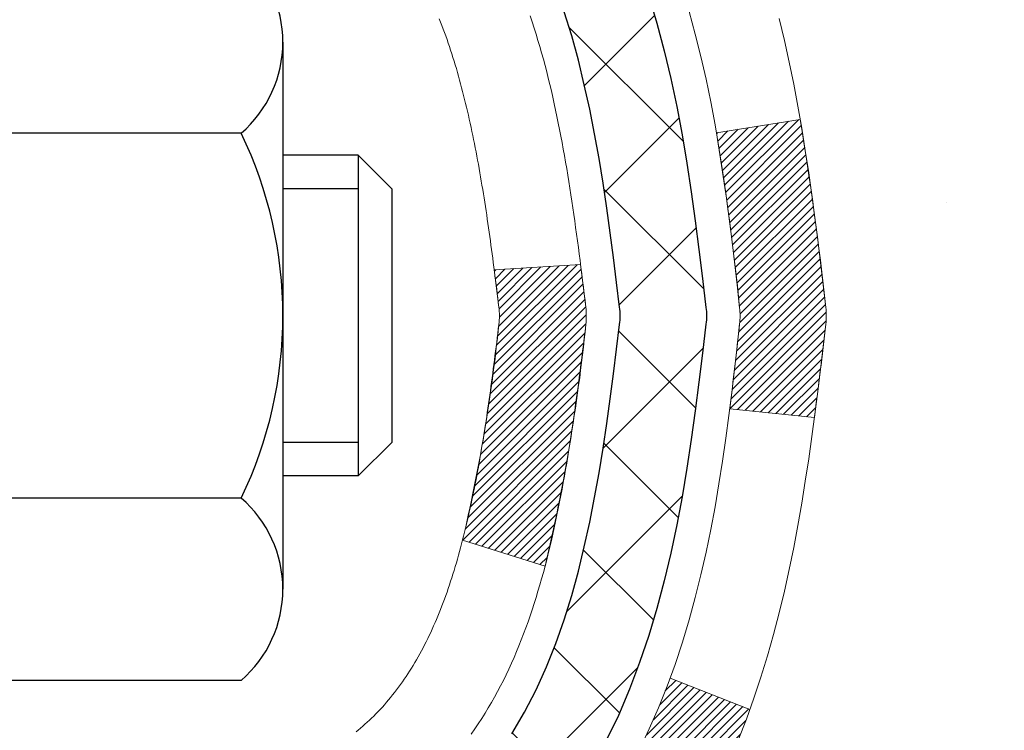
# Model space of a CAD drawing. Units: inches. Extents: x 1.4 to 50.7, y 0.8 to 40.9.
# Drawn here: x 25 to 25.8, y 26.7 to 27.2 of the extents above; entities that cross this region are included whole.
import ezdxf

# ---------------------------------------------------------------- set-up
doc = ezdxf.new("R2010")
doc.units = ezdxf.units.IN
doc.header["$MEASUREMENT"] = 0
for name, color, linetype, lineweight in [('CONCRETE - H', 130, 'Continuous', 9), ('DECK COAT - H', 20, 'Continuous', 20), ('DECK COAT - L', 22, 'Continuous', 18), ('DIMS', 50, 'Continuous', 25), ('MIG FOOT - H', 251, 'Continuous', 20), ('MIG RETAINER - H', 251, 'Continuous', 20), ('PVC SIDESHEET - H', 170, 'Continuous', 20), ('PVC SIDESHEET - L', 150, 'Continuous', 25), ('SCREW - L', 1, 'Continuous', 25)]:
    doc.layers.add(name, color=color, linetype=linetype, lineweight=lineweight)
doc.styles.add('ROMANS', font='romans', dxfattribs={"width": 0.9})
doc.styles.get("Standard").update_dxf_attribs({"font": 'arial.ttf'})
doc.dimstyles.get("Standard").update_dxf_attribs({"dimtxt": 0.18, "dimasz": 0.18, "dimexe": 0.18, "dimexo": 0.0625, "dimgap": 0.09, "dimtad": 0, "dimtih": 1, "dimtoh": 1, "dimdec": 4, "dimzin": 0, "dimdsep": 46, "dimtxsty": 'Standard', "dimcen": 0.09, "dimadec": 0, "dimazin": 0, "dimtfac": 1, "dimtdec": 4, "dimtofl": 0, "dimtmove": 0, "dimatfit": 3, "dimfxl": 1, "dimtolj": 1, "dimtzin": 0, "dimarcsym": 0})

# ---------------------------------------------------------------- blocks, each defined once
blk = doc.blocks.new('*D10')
at = {"layer": 'DEFPOINTS', "color": 0, "transparency": 16777216}
for p in [(23.32060606442597, 28.75762813477177), (24.80875169700511, 26.00744292759472), (30.56968083470905, 26.00744292759472)]:
    blk.add_point(p, dxfattribs=at)
at = {"layer": 'DIMS', "color": 0, "lineweight": -2, "transparency": 16777216}
for p, q in [((23.52060606442597, 28.75762813477177), (30.76968083470905, 28.75762813477177)), ((30.56968083470905, 28.55762813477177), (30.56968083470905, 28.31742052313936)), ((30.56968083470905, 26.20744292759472), (30.56968083470905, 26.9707538564727)), ((25.00875169700511, 26.00744292759472), (30.76968083470905, 26.00744292759472))]:
    blk.add_line(p, q, dxfattribs=at)
at = {"layer": 'DIMS', "color": 0, "transparency": 16777216}
for points in [[(30.53634750137572, 28.55762813477177), (30.60301416804239, 28.55762813477177), (30.56968083470905, 28.75762813477177)], [(30.53634750137572, 26.20744292759472), (30.60301416804239, 26.20744292759472), (30.56968083470905, 26.00744292759472)]]:
    blk.add_solid(points, dxfattribs=at)
at = {"layer": 'DIMS', "color": 0, "transparency": 16777216, "insert": (30.56968083470905, 27.64408718980604), "char_height": 0.28, "attachment_point": 5, "style": 'ROMANS'}
blk.add_mtext('\\A1; 2 3/4 IN\\P [69.9mm]', dxfattribs=at)

msp = doc.modelspace()

# ---------------------------------------------------------------- hatches: boundary and pattern name
at = {"layer": 'CONCRETE - H'}
h = msp.add_hatch(dxfattribs=at)
h.set_pattern_fill('AR-CONC', color=256, scale=0.19)
h.set_pattern_definition([(49.99999999999999, (286.3412522254436, 631.1869575722665), (1.362794346941432, -0.1192290564669307), [0.1425, -1.5675]), (355, (286.3412522254436, 631.1869575722665), (-0.2636275338647, 1.429165054030022), [0.114, -1.254]), (100.45144446, (286.4548184193436, 631.1770218186664), (1.099166808781513, 1.309935982840396), [0.1211063647999999, -1.332170012799998]), (46.18420000000002, (286.3412522254436, 631.5669575722663), (2.027758528275987, -0.3144866335068454), [0.2137499999999997, -2.351249999999996]), (96.63563549, (286.5102320409435, 631.5407502889664), (1.775857696781034, 1.850825341471646), [0.1816596498, -1.998256144]), (351.1841639899999, (286.3412522254436, 631.5669575722663), (1.775857695604069, 1.850825340512981), [0.171, -1.8810000019]), (21, (286.5312522254436, 631.4719575722663), (1.134123399025077, -0.7649758922641438), [0.1425, -1.5675]), (326.0000000000001, (286.5312522254436, 631.4719575722663), (0.4622991306510053, 1.377785085589021), [0.114, -1.254]), (71.45144474, (286.6257625080436, 631.4082095816664), (1.596422515786945, 0.6128091903320723), [0.121106361, -1.3321700128]), (37.50000000000001, (286.3412522254436, 631.1869575722665), (0.02310372510285227, 0.6324983222794919), [0, -1.2388, 0, -1.273, 0, -1.25875]), (7.499999999999999, (286.3412522254436, 631.1869575722665), (0.4998321211400824, 0.7493822525764845), [0, -0.7258, 0, -1.2103, 0, -0.47975]), (327.5, (285.9175522254436, 631.1869575722665), (1.014262628727577, -0.04285425629532154), [0, -0.475, 0, -1.482, 0, -1.9665]), (317.5, (285.7275522254436, 631.1869575722665), (1.108053721750534, 0.1901994664314037), [0, -0.6175, 0, -0.9842, 0, -1.3965])])
edge = h.paths.add_edge_path()
edge.add_spline(control_points=[(31.03089111231077, 28.98736093239216), (31.89253997106556, 27.98990517703066), (28.16091655551219, 28.87212082113631), (27.22835845163365, 25.53555735372083), (24.69914431178165, 21.0679799318417), (33.20583963190194, 19.8165612278509), (31.6819681012152, 19.60139183751311)], knot_values=[0, 0, 0, 0, 3.059486642510906, 3.917992097416675, 10.14494049044306, 13.7172144933409, 13.7172144933409, 13.7172144933409, 13.7172144933409], degree=3, periodic=0)
edge.add_line((31.68196810121611, 19.60139183751101), (31.18896644918658, 19.60139183751112))
edge.add_line((31.18896644918658, 19.60139183751112), (31.1889664491793, 19.72737584602424))
edge.add_line((31.1889664491793, 19.72737584602424), (31.1889664491793, 19.79824184602426))
edge.add_line((31.1889664491793, 19.79824184602426), (30.51928274917947, 19.79824184602437))
edge.add_arc((30.51928274917913, 19.83761184602502), 0.03937000000064472, 240.0000000005846, 270.00000000049636, ccw=False)
edge.add_line((30.49959774917915, 19.80351642587726), (30.36383684156135, 19.8818980224359))
edge.add_arc((30.30871884156159, 19.78643084602589), 0.1102359999985231, 59.99999999969739, 89.99999999991137)
edge.add_line((30.30871884156176, 19.8966668460244), (29.40076090053253, 19.89666684602428))
edge.add_arc((29.4007609005327, 19.93603684602459), 0.03937000000030366, 239.99999999988438, 269.9999999997518, ccw=False)
edge.add_line((29.38107590053249, 19.90194142587739), (28.70098871437381, 20.29458942869501))
edge.add_arc((28.64098877364648, 20.19066634602057), 0.1199999999993378, 60.00003267855159, 90)
edge.add_line((28.64098877364648, 20.31066634601989), (28.42954739108649, 20.31066634601978))
edge.add_arc((28.42954739108637, 20.35003634601929), 0.03936999999950785, 224.9999999992981, 270.0000000001654, ccw=False)
edge.add_line((28.40170859711105, 20.32219755204465), (28.28524207297875, 20.43866407617718))
edge.add_arc((28.03554009867196, 20.18896210187057), 0.3531319186158772, 44.99999999998044, 76.09799910888762)
edge.add_arc((27.74625550558841, 19.0201923284282), 1.557170273116295, 76.09799910893315, 103.9020008910476)
edge.add_arc((27.45697091250526, 20.18896210187045), 0.3531319186160888, 103.9020008910856, 135.0000000000522)
edge.add_line((27.20726893819818, 20.43866407617707), (27.09080241406537, 20.32219755204454))
edge.add_arc((27.06296362009056, 20.35003634601872), 0.03936999999884258, 269.9999999996691, 315.00000000064347, ccw=False)
edge.add_line((27.06296362009033, 20.31066634601989), (25.35205851760622, 20.31066634601978))
edge.add_arc((25.35205851760634, 20.35003634601974), 0.0393699999999626, 179.9999999998346, 269.9999999998346, ccw=False)
edge.add_line((25.31268851760632, 20.35003634601986), (25.31268851760564, 26.34100757822767))
edge.add_arc((25.352058517606, 26.3410075782275), 0.03937000000036051, 107.3023772369553, 179.9999999997518, ccw=False)
edge.add_line((25.34034930923571, 26.3785960251144), (25.35762225032903, 26.38512202190923))
edge.add_line((25.35762225032903, 26.38512202190923), (25.37479884650355, 26.39183640197762))
edge.add_line((25.37479884650355, 26.39183640197762), (25.39178275284002, 26.39892754859311))
edge.add_line((25.39178275284002, 26.39892754859311), (25.40847762441962, 26.40658384502927))
edge.add_line((25.40847762441962, 26.40658384502927), (25.4247871163231, 26.4149936745594))
edge.add_line((25.4247871163231, 26.4149936745594), (25.44062603064793, 26.42430924628029))
edge.add_line((25.44062603064793, 26.42430924628029), (25.45596655995786, 26.43449652635996))
edge.add_line((25.45596655995786, 26.43449652635996), (25.47079931412389, 26.44546171332018))
edge.add_line((25.47079931412389, 26.44546171332018), (25.48511491154494, 26.45711097800523))
edge.add_line((25.48511491154494, 26.45711097800523), (25.49890396713971, 26.4693505424862))
edge.add_line((25.49890396713971, 26.4693505424862), (25.51215524632352, 26.48211384408346))
edge.add_line((25.51215524632352, 26.48211384408346), (25.52485262787621, 26.495406226969))
edge.add_line((25.52485262787621, 26.495406226969), (25.53698275546975, 26.50923430305311))
edge.add_line((25.53698275546975, 26.50923430305311), (25.54854554605953, 26.52356567223824))
edge.add_line((25.54854554605953, 26.52356567223824), (25.5595440071408, 26.53835885090353))
edge.add_line((25.5595440071408, 26.53835885090353), (25.56998114621018, 26.55357235542811))
edge.add_line((25.56998114621018, 26.55357235542811), (25.57985997076338, 26.56916470219181))
edge.add_line((25.57985997076338, 26.56916470219181), (25.5891834882961, 26.58509440757307))
edge.add_line((25.5891834882961, 26.58509440757307), (25.5979547699373, 26.60132002982692))
edge.add_line((25.5979547699373, 26.60132002982692), (25.60618201449296, 26.61780350158647))
edge.add_line((25.60618201449296, 26.61780350158647), (25.61388223020157, 26.63451255272417))
edge.add_line((25.61388223020157, 26.63451255272417), (25.62107329358577, 26.65141548450543))
edge.add_line((25.62107329358577, 26.65141548450543), (25.62777355780707, 26.6684820836977))
edge.add_line((25.62777355780707, 26.6684820836977), (25.63400593356772, 26.68569634123519))
edge.add_line((25.63400593356772, 26.68569634123519), (25.63979586367367, 26.70305013967123))
edge.add_line((25.63979586367367, 26.70305013967123), (25.64516881807384, 26.72053544615601))
edge.add_line((25.64516881807384, 26.72053544615601), (25.65015026671625, 26.73814422783953))
edge.add_line((25.65015026671625, 26.73814422783953), (25.65476567955028, 26.755868451872))
edge.add_line((25.65476567955028, 26.755868451872), (25.65904052652394, 26.77370008540338))
edge.add_line((25.65904052652394, 26.77370008540338), (25.66300027758706, 26.7916310955839))
edge.add_line((25.66300027758706, 26.7916310955839), (25.6666704026872, 26.80965344956353))
edge.add_line((25.6666704026872, 26.80965344956353), (25.6700763717742, 26.82775911449249))
edge.add_line((25.6700763717742, 26.82775911449249), (25.67324365479652, 26.84594005752097))
edge.add_line((25.67324365479652, 26.84594005752097), (25.67619772170218, 26.86418824579874))
edge.add_line((25.67619772170218, 26.86418824579874), (25.67896404244101, 26.88249564647599))
edge.add_line((25.67896404244101, 26.88249564647599), (25.68156808696102, 26.90085422670295))
edge.add_line((25.68156808696102, 26.90085422670295), (25.6836523842623, 26.91639981487884))
edge.add_line((25.6836523842623, 26.91639981487884), (25.68367012433117, 26.91639796094801))
edge.add_line((25.68367012433117, 26.91639796094801), (25.68639122714029, 26.93769279440613))
edge.add_line((25.68639122714029, 26.93769279440613), (25.68866126269739, 26.95615671618275))
edge.add_line((25.68866126269739, 26.95615671618275), (25.69087090183046, 26.97463968610969))
edge.add_line((25.69087090183046, 26.97463968610969), (25.6930387689896, 26.9930754564861))
edge.add_arc((25.63439130359632, 27.00000133749955), 0.05905499999888374, 353.2649378251079, 366.678192367552)
edge.add_line((25.69304561448888, 27.00686900366696), (25.69087090183046, 27.02536298889304))
edge.add_line((25.69087090183046, 27.02536298889304), (25.68866126269739, 27.04384595881952))
edge.add_line((25.68866126269739, 27.04384595881952), (25.68639122714029, 27.06230988059593))
edge.add_line((25.68639122714029, 27.06230988059593), (25.68403532521114, 27.08074672137246))
edge.add_line((25.68403532521114, 27.08074672137246), (25.68156808696102, 27.0991484482991))
edge.add_line((25.68156808696102, 27.0991484482991), (25.67896404244101, 27.11750702852606))
edge.add_line((25.67896404244101, 27.11750702852606), (25.67619772170218, 27.13581442920354))
edge.add_line((25.67619772170218, 27.13581442920354), (25.67324365479652, 27.15406261748131))
edge.add_line((25.67324365479652, 27.15406261748131), (25.6700763717742, 27.17224356050956))
edge.add_line((25.6700763717742, 27.17224356050956), (25.6666704026872, 27.19034922543852))
edge.add_line((25.6666704026872, 27.19034922543852), (25.66300027758706, 27.20837157941838))
edge.add_line((25.66300027758706, 27.20837157941838), (25.65904052652394, 27.22630258959867))
edge.add_line((25.65904052652394, 27.22630258959867), (25.65476567955028, 27.24413422313005))
edge.add_line((25.65476567955028, 27.24413422313005), (25.65015026671625, 27.26185844716252))
edge.add_line((25.65015026671625, 27.26185844716252), (25.64516881807384, 27.27946722884604))
edge.add_line((25.64516881807384, 27.27946722884604), (25.63979586367367, 27.29695253533105))
edge.add_line((25.63979586367367, 27.29695253533105), (25.63400593356772, 27.31430633376709))
edge.add_line((25.63400593356772, 27.31430633376709), (25.62777355780707, 27.33152059130435))
edge.add_line((25.62777355780707, 27.33152059130435), (25.62107329358577, 27.34858719049685))
edge.add_line((25.62107329358577, 27.34858719049685), (25.61388223020157, 27.36549012227811))
edge.add_line((25.61388223020157, 27.36549012227811), (25.60618201449296, 27.38219917341581))
edge.add_line((25.60618201449296, 27.38219917341581), (25.5979547699373, 27.39868264517514))
edge.add_line((25.5979547699373, 27.39868264517514), (25.5891834882961, 27.4149082674292))
edge.add_line((25.5891834882961, 27.4149082674292), (25.57985997076338, 27.43083797281047))
edge.add_line((25.57985997076338, 27.43083797281047), (25.56998114621018, 27.44643031957394))
edge.add_line((25.56998114621018, 27.44643031957394), (25.5595440071408, 27.46164382409875))
edge.add_line((25.5595440071408, 27.46164382409875), (25.54854554605907, 27.47643700276404))
edge.add_line((25.54854554605907, 27.47643700276404), (25.53698275546975, 27.49076837194894))
edge.add_line((25.53698275546975, 27.49076837194894), (25.52485262787621, 27.50459644803305))
edge.add_line((25.52485262787621, 27.50459644803305), (25.51215524632306, 27.51788883091881))
edge.add_line((25.51215524632306, 27.51788883091881), (25.49890396713971, 27.53065213251607))
edge.add_line((25.49890396713971, 27.53065213251607), (25.48511491154494, 27.54289169699683))
edge.add_line((25.48511491154494, 27.54289169699683), (25.47079931412389, 27.5545409616821))
edge.add_line((25.47079931412389, 27.5545409616821), (25.45596655995786, 27.56550614864232))
edge.add_line((25.45596655995786, 27.56550614864232), (25.44062603064793, 27.57569342872198))
edge.add_line((25.44062603064793, 27.57569342872198), (25.42497388208284, 27.58489915517207))
edge.add_line((25.42497388208284, 27.58489915517207), (25.42498009485706, 27.58490949295452))
edge.add_line((25.42498009485706, 27.58490949295452), (25.4247871163231, 27.58500900044287))
edge.add_line((25.4247871163231, 27.58500900044287), (25.42497388208284, 27.58489915517207))
edge.add_line((25.42497388208284, 27.58489915517207), (25.40847762441916, 27.59341882997256))
edge.add_line((25.40847762441916, 27.59341882997256), (25.39178275283956, 27.60107512640871))
edge.add_line((25.39178275283956, 27.60107512640871), (25.3747988465031, 27.6081662730242))
edge.add_line((25.3747988465031, 27.6081662730242), (25.35762225032903, 27.61488065309259))
edge.add_line((25.35762225032903, 27.61488065309259), (25.34034930923553, 27.62140664988754))
edge.add_arc((25.352058517606, 27.65899509677467), 0.03937000000062633, 180.0000000007445, 252.6976227629062, ccw=False)
edge.add_line((25.31268851760541, 27.65899509677416), (25.31268851760586, 27.77288453451461))
edge.add_line((25.31268851760586, 27.77288453451461), (25.31268851760586, 27.84823014563317))
edge.add_line((25.31268851760586, 27.84823014563317), (25.24182251760584, 27.84823014563317))
edge.add_line((25.24182251760584, 27.84823014563317), (25.21452762121226, 27.84823014563306))
edge.add_arc((25.25363351760581, 27.85278270175359), 0.03936999999966586, 122.9031521395739, 186.6402612615857, ccw=False)
edge.add_line((25.23224692097, 27.88583735928187), (25.54746486142591, 28.08978559075495))
edge.add_arc((25.36977501760464, 28.28847794418271), 0.2665564328765841, 311.8061494064942, 360.0000000001467)
edge.add_line((25.63633145048124, 28.28847794418339), (25.63633145048124, 28.33769154653287))
edge.add_line((25.63633145048124, 28.33769154653287), (25.65520940735831, 28.33769154653287))
edge.add_line((25.65520940735831, 28.33769154653287), (25.72607515539011, 28.33769154653287))
edge.add_line((25.72607515539011, 28.33769154653287), (25.72607515539011, 28.28399767394244))
edge.add_line((25.72607515539011, 28.28399767394244), (25.92489405302803, 28.28399767394244))
edge.add_arc((25.92489405302803, 28.36273783142274), 0.07874015748029706, 270, 360)
edge.add_line((26.00363421050832, 28.36273783142274), (26.00363421050832, 28.98729524732385))
edge.add_line((26.00363421050832, 28.98729524732385), (27.07075285129639, 28.98729524732362))
edge.add_line((27.07075285129639, 28.98729524732362), (31.03089111231077, 28.98736093239216))
at = {"layer": 'DECK COAT - H'}
h = msp.add_hatch(dxfattribs=at)
h.set_pattern_fill('ANSI31', color=256, scale=0.03937, style=0)
h.set_pattern_definition([(45, (-159.2154272379742, -70.20675161798312), (-0.003479849246914297, 0.003479849246914297), [])])
edge = h.paths.add_edge_path()
edge.add_line((25.49163062068345, 27.04203575630236), (25.49594029308736, 27.00709219434321))
edge.add_arc((25.43731273994325, 26.99999973094014), 0.05905499999809771, 353.1021672443296, 366.8978327558927, ccw=False)
edge.add_arc((24.00321959692673, 27.14252178436623), 1.500199846818024, 346.579859602878, 354.2763929923744, ccw=False)
edge.add_line((25.46245551923693, 26.7943406484149), (25.39478764218092, 26.81570530969343))
edge.add_arc((24.02704226024724, 27.13655831592728), 1.404875112389268, 346.7979661355616, 354.1293311561413)
edge.add_arc((25.36592705085985, 26.99999973093878), 0.05905500000150653, 353.0589419097265, 366.9410581970547)
edge.add_line((25.42454923658278, 27.00713642248598), (25.42073609394873, 27.03776554693882))
edge.add_line((25.42073609394828, 27.03776554693882), (25.49163160587085, 27.04203581564348))
edge = h.paths.add_edge_path()
edge.add_line((25.68365007566007, 26.91639820831784), (25.61413267573852, 26.92366314322367))
edge.add_arc((21.29730795511858, 27.4615704307701), 4.350209181010778, 352.8971462706029, 353.8232404798497)
edge.add_arc((25.5635660545351, 26.99999973093127), 0.05905499999901267, 353.6858784896266, 366.3141215274354)
edge.add_arc((23.31849074732253, 26.77457862879742), 2.315415893508157, 365.7484803829724, 369.3401081593016)
edge.add_line((25.60320966454827, 27.15035812422189), (25.67196327884648, 27.16139741549051))
edge.add_arc((22.90646151887512, 26.70544199868191), 2.802837013905978, 366.17369745405193, 369.36227794870456, ccw=False)
edge.add_arc((25.63438899499459, 26.99999973094014), 0.05905499999875025, 353.3218076347646, 366.6781923652354, ccw=False)
edge.add_arc((20.20324949848253, 27.6256222981911), 5.526108933343981, 352.62627912150367, 353.4278146006737, ccw=False)
h = msp.add_hatch(dxfattribs=at)
h.set_pattern_fill('ANSI31', color=256, scale=0.03937, style=0)
h.set_pattern_definition([(45, (-159.2154272379792, 40.93474935944192), (-0.003479849246914297, 0.003479849246914297), [])])
h.paths.add_polyline_path([(25.24182020902407, 22.59939990339085), (25.31268620902409, 22.59939990339085), (25.31268620902409, 22.36317990339085), (25.24182020902407, 22.36317990339085)])
h.paths.add_polyline_path([(25.24182020902452, 23.07183990339086), (25.31268620902455, 23.07183990339086), (25.31268620902409, 22.83561990339086), (25.24182020902407, 22.83561990339086)])
h.paths.add_polyline_path([(25.24182020902452, 23.54427990339087), (25.31268620902455, 23.54427990339087), (25.31268620902455, 23.30805990339086), (25.24182020902452, 23.30805990339086)])
h.paths.add_polyline_path([(25.24182020902498, 24.01671990339087), (25.312686209025, 24.01671990339087), (25.31268620902455, 23.78049990339087), (25.24182020902452, 23.78049990339087)])
h.paths.add_polyline_path([(25.24182020902498, 24.48915990339088), (25.312686209025, 24.48915990339088), (25.312686209025, 24.25293990339087), (25.24182020902498, 24.25293990339087)])
h.paths.add_polyline_path([(25.24182020902543, 24.96159990339088), (25.31268620902546, 24.96159990339088), (25.312686209025, 24.72537990339088), (25.24182020902543, 24.72537990339088)])
h.paths.add_polyline_path([(25.24182020902543, 25.43403990339089), (25.31268620902546, 25.43403990339089), (25.31268620902546, 25.19781990339089), (25.24182020902543, 25.19781990339089)])
h.paths.add_polyline_path([(25.24182020902589, 25.9064799033909), (25.31268620902591, 25.9064799033909), (25.31268620902591, 25.67025990339089), (25.24182020902589, 25.67025990339089)])
h.paths.add_polyline_path([(25.24182020900361, 26.34100762776739, -0.2338025474487271), (25.28515971636961, 26.42862517720373), (25.3281654032923, 26.37229856348136, 0.2338092780812937), (25.31268620900363, 26.34100597166667), (25.31268620900454, 26.1426999033909), (25.24182020902589, 26.1426999033909)])
h.paths.add_polyline_path([(25.48953121438552, 26.56304571752099), (25.50097817458999, 26.57830885266281), (25.51171579480905, 26.59399103059814), (25.52177027429224, 26.61007202885462), (25.53116852735792, 26.62653630707819), (25.53993647830492, 26.64335826388474), (25.54809948394512, 26.66050653079929), (25.55568289437286, 26.67794967107994), (25.56527282777523, 26.70210686269916), (25.63070407922368, 26.67658115867385), (25.62777124920484, 26.66848047713693), (25.62107098498399, 26.65141387794443), (25.61387992159933, 26.63451094616317), (25.60617970589118, 26.61780189502547), (25.59795246133552, 26.60131842326592), (25.58918117969387, 26.58509280101207), (25.5798576621616, 26.56916309563081), (25.5699788376084, 26.55357074886734), (25.55954169853902, 26.53835724434253), (25.5485432374573, 26.52356406567724), (25.53698044686752, 26.50923269649234), (25.52485031927398, 26.49540462040823), (25.51215293772128, 26.48211223752246), (25.49890165853793, 26.4693489359252), (25.49342831015628, 26.46449063363007), (25.44658456747737, 26.51726262451694), (25.45080301766092, 26.52088642372569), (25.46445250397227, 26.53419314569015), (25.47735896949706, 26.54829352094139)])
h.paths.add_polyline_path([(25.04497020902789, 22.44868603201035), (25.11583620902428, 22.44868603201035), (25.11583620902428, 22.21246603201012), (25.04497020902744, 22.21246603201035)])
h.paths.add_polyline_path([(25.0449702090288, 22.92112603201036), (25.11583620902474, 22.92112603201036), (25.11583620902428, 22.68490603201013), (25.04497020902835, 22.68490603201035)])
h.paths.add_polyline_path([(25.04497020902971, 23.39356603201036), (25.11583620902474, 23.39356603201036), (25.11583620902474, 23.15734603201013), (25.04497020902926, 23.15734603201036)])
h.paths.add_polyline_path([(25.04497020903062, 23.86600603201037), (25.11583620902519, 23.86600603201037), (25.11583620902474, 23.62978603201014), (25.04497020903017, 23.62978603201037)])
h.paths.add_polyline_path([(25.04497020903153, 24.33844603201037), (25.11583620902519, 24.33844603201037), (25.11583620902519, 24.10222603201014), (25.04497020903108, 24.10222603201037)])
h.paths.add_polyline_path([(25.0449702090329, 24.81088603201038), (25.11583620902564, 24.81088603201038), (25.11583620902564, 24.57466603201015), (25.04497020903244, 24.57466603201038)])
h.paths.add_polyline_path([(25.04497020903381, 25.28332603201039), (25.1158362090261, 25.28332603201039), (25.11583620902564, 25.04710603201016), (25.04497020903335, 25.04710603201038)])
h.paths.add_polyline_path([(25.04497020903472, 25.75576603201039), (25.1158362090261, 25.75576603201039), (25.1158362090261, 25.51954603201016), (25.04497020903426, 25.51954603201039)])
h.paths.add_polyline_path([(25.04497020903563, 26.2282060320104), (25.11583620902655, 26.2282060320104), (25.11583620902655, 25.99198603201017), (25.04497020903517, 25.9919860320104)])
h.paths.add_polyline_path([(25.21510515696235, 26.6235766784062), (25.21629058761181, 26.62384335382836), (25.23007042104535, 26.62677421220206), (25.24251511506571, 26.62958592151704), (25.25412376504318, 26.63251991785233), (25.26450488051813, 26.63554327191246), (25.27468779930149, 26.63905202278402), (25.28195154678195, 26.6422093878794), (25.31031923307836, 26.57730802606516), (25.30768800077675, 26.57612043145019), (25.30324603893968, 26.57425426567493), (25.2987164205212, 26.5724797233791), (25.29410152193185, 26.57079061014115), (25.2894040158705, 26.56918090854975), (25.2846265750365, 26.56764460119398), (25.27977187212917, 26.56617567066251), (25.27484257984696, 26.56476809954443), (25.2698413708892, 26.56341587042839), (25.26477091795476, 26.56211296590305), (25.259633893743, 26.56085336855772), (25.25443304690015, 26.55963101035473), (25.2491726314999, 26.55843853616744), (25.2438565615177, 26.55726815218491), (25.23848831778122, 26.55611226354068), (25.23307138111858, 26.55496327536917), (25.22818947652394, 26.55392906152229, 0.2400102199965536), (25.12913036467052, 26.47755398048508), (25.06510135901334, 26.50792298426432, -0.2400102199965792)])
at = {"layer": 'MIG FOOT - H'}
h = msp.add_hatch(dxfattribs=at)
h.set_pattern_fill('ANSI31', color=256, scale=1.9685, style=0)
h.set_pattern_definition([(45, (-926.2023541245146, -438.5753730847339), (-0.1739924623457148, 0.1739924623457148), [])])
h.paths.add_polyline_path([(24.97275169700441, 27.75012883750224), (24.8087516970042, 27.75012883750224), (24.80875169700465, 27.18762883750224), (24.97275169700487, 27.18762883750224)])
edge = h.paths.add_edge_path()
edge.add_line((24.97275169700487, 26.81262883750224), (24.80875169700511, 26.81262883750224))
edge.add_line((24.80875169700511, 26.81262883750224), (24.80875169700511, 20.20572133750243))
edge.add_arc((25.16308169700477, 20.20572133750243), 0.3543299999998908, 179.9999999999908, 270.0000000000184)
edge.add_line((25.16308169700477, 19.85139133750231), (27.52750166600453, 19.85139133750231))
edge.add_line((27.52750166600498, 19.85139133750231), (27.52750166600453, 20.0153913375023))
edge.add_line((27.52750166600453, 20.0153913375023), (25.16308169700477, 20.0153913375023))
edge.add_arc((25.16308169700477, 20.20572133750243), 0.1903300000000172, 180, 270, ccw=False)
edge.add_line((24.97275169700487, 20.20572133750243), (24.97275169700487, 26.81262883750224))
h.paths.add_polyline_path([(28.49625169700465, 20.0153913375023), (27.96500472800489, 20.0153913375023), (27.96500472800489, 19.85139133750231), (28.49625169700511, 19.85139133750231)])
at = {"layer": 'MIG RETAINER - H'}
h = msp.add_hatch(dxfattribs=at)
h.set_pattern_fill('ANSI31', color=256, scale=0.47, style=0)
h.set_pattern_definition([(45, (-926.2023541245146, -409.2742293911776), (-0.04154252339470966, 0.04154252339470967), [])])
h.paths.add_polyline_path([(24.57075169700619, 26.07812883750244), (24.57075169700437, 26.7792457446365), (24.6450480312871, 26.8438305626974), (24.80875169700511, 26.8438305626974), (24.80875169700556, 26.07812883750244)])
edge = h.paths.add_edge_path()
edge.add_arc((25.3507516970032, 28.52712883750456), 0.07800000000003138, 270.000000000501, 360.0000000000418)
edge.add_line((25.42875169700318, 28.52712883750478), (25.42875169700272, 28.79012883750197))
edge.add_arc((25.44875169700316, 28.79012883750197), 0.02000000000020918, 90.00000000195422, 180.0000000006514, ccw=False)
edge.add_line((25.44875169700271, 28.81012883750218), (25.53575169700269, 28.810128837504))
edge.add_arc((25.53575169700315, 28.78012883750403), 0.03000000000002956, 2.1719870346714742e-10, 90.0000000013028, ccw=False)
edge.add_line((25.5657516970029, 28.78012883750403), (25.56575169700335, 28.2451288374969))
edge.add_arc((25.40875169700365, 28.2451288374969), 0.1569999999999254, -90.00000000033191, 6.230038707144558e-11, ccw=False)
edge.add_line((25.40875169700274, 28.08812883749675), (25.24249138204522, 28.08812883749766))
edge.add_arc((25.24249138205613, 28.00938915246621), 0.07873968503150763, 90.00000000777618, 177.4144840053407)
edge.add_arc((25.04894892299006, 28.01812883750159), 0.114999999999426, 275.2124696741832, 357.41448399788595, ccw=False)
edge.add_arc((25.05757960831551, 27.92352169574843), 0.02000000000000517, 160.3257550186187, 275.2124696744299, ccw=False)
edge.add_arc((24.92753264188394, 27.97001930993661), 0.1181095275611714, 340.3257550185371, 642.6342225154141)
edge.add_arc((24.95774080204427, 27.8352539261653), 0.02000000000040289, -10.621520467928804, 102.63422251394002, ccw=False)
edge.add_arc((24.89975169700409, 27.84612883750338), 0.07899999999997757, 270.0000000008245, 349.3784795304081, ccw=False)
edge.add_line((24.89975169700546, 27.76712883750343), (24.82575169700448, 27.76712883750229))
edge.add_arc((24.82575169700448, 27.75012883750224), 0.01699999999999591, 90.00000000076633, 180)
edge.add_line((24.8087516970042, 27.75012883750224), (24.80875169700465, 27.15642711230685))
edge.add_line((24.80875169700511, 27.15642711230685), (24.6450480312871, 27.15642711230685))
edge.add_line((24.6450480312871, 27.15642711230685), (24.57075169700528, 27.22101193036729))
edge.add_line((24.57075169700482, 27.22101193036729), (24.570751697003, 28.7801288375013))
edge.add_arc((24.60075169700275, 28.7801288375013), 0.02999999999985903, 90.00000000043423, 180.0000000002171, ccw=False)
edge.add_line((24.60075169700275, 28.81012883750127), (24.6657516970028, 28.81012883750196))
edge.add_arc((24.66575169700326, 28.79012883750197), 0.01999999999998181, 0, 90.00000000065143, ccw=False)
edge.add_line((24.68575169700324, 28.79012883750197), (24.6857516970037, 28.52712883750046))
edge.add_arc((24.76375169700322, 28.52712883750069), 0.07799999999997453, 180.0000000000835, 270.0000000004176)
edge.add_line((24.76375169700412, 28.44912883750072), (24.76775169700403, 28.44912883750072))
edge.add_arc((24.76775169700358, 28.52712883750046), 0.07799999999986085, 270.000000000334, 360.0000000001671)
edge.add_line((24.84575169700355, 28.52712883750069), (24.8457516970031, 28.79012883750129))
edge.add_arc((24.86575169700308, 28.79012883750152), 0.01999999999998181, 90.00000000032571, 180, ccw=False)
edge.add_line((24.86575169700308, 28.8101288375015), (25.00719834505952, 28.81012883750241))
edge.add_line((25.00719834505907, 28.81012883750241), (25.00719834505907, 28.47923363128512))
edge.add_line((25.00719834505907, 28.47923363128512), (25.02648390745679, 28.45990302438332))
edge.add_line((25.02648390745679, 28.45990302438332), (25.02648390745679, 28.38276077479809))
edge.add_line((25.02648390745679, 28.38276077479809), (25.08434059464543, 28.34418965000514))
edge.add_line((25.08434059464543, 28.34418965000491), (25.14219728183406, 28.38276077479787))
edge.add_line((25.14219728183406, 28.38276077479809), (25.14219728183406, 28.45990302438332))
edge.add_line((25.14219728183406, 28.45990302438332), (25.16148284423087, 28.47918858677945))
edge.add_line((25.16148284423087, 28.47918858677922), (25.16148284423087, 28.81012883750241))
edge.add_line((25.16148284423087, 28.81012883750241), (25.24875169700289, 28.81012883750264))
edge.add_arc((25.24875169700289, 28.79012883750243), 0.01999999999998181, 0, 90, ccw=False)
edge.add_line((25.26875169700287, 28.79012883750243), (25.26875169700332, 28.52712883750433))
edge.add_arc((25.3467516970033, 28.52712883750478), 0.07800000000008822, 180.000000000167, 270.000000000334)
edge.add_line((25.34675169700375, 28.44912883750458), (25.35075169700366, 28.44912883750458))
at = {"layer": 'PVC SIDESHEET - H'}
h = msp.add_hatch(dxfattribs=at)
h.set_pattern_fill('ANSI37', color=256, scale=0.59055, style=0)
h.set_pattern_definition([(45, (-159.2154272379792, 40.93474935944192), (-0.05219773870371446, 0.05219773870371446), []), (135, (-159.2154272379792, 40.93474935944192), (-0.05219773870371446, -0.05219773870371446), [])])
h.paths.add_polyline_path([(25.14339520900438, 27.77890929887513), (25.14339520900393, 27.85278109519236, -0.2544175294253038), (25.19374873842361, 27.94533413627283), (25.41461860067938, 28.08823849548394, 0.4033078353723514), (25.5657516969938, 28.24512883757421), (25.5657516969938, 28.26997880356935, 0.02353096692885778), (25.56662270900296, 28.28847633762262), (25.56662270900114, 28.7865068376223, 0.4142135623729873), (25.54300070900098, 28.81012883762224), (25.16308020923742, 28.8101288376211), (25.16308020923742, 28.86918395316734), (25.18768631479514, 28.88886883761329), (25.52609314187765, 28.8888688376142, -0.4142135623730915), (25.63632914187809, 28.77863283761467), (25.63632914187946, 28.28847633762262, -0.213440768600962), (25.54746255282379, 28.08978398419418), (25.23224461236822, 27.8858357527211, 0.2544175294251872), (25.21426120900395, 27.85278109519236), (25.21426120900441, 27.77890929887513), (25.21426120900395, 27.59645119791667, 0.3306422189433676), (25.25623191163066, 27.53992138446988), (25.27999218352915, 27.53284977282879), (25.30304978350085, 27.52558960848142), (25.32572556369013, 27.51776979872334), (25.34786323135557, 27.50916126030898), (25.36930649375626, 27.49953490999206), (25.38989905815077, 27.48866166452677), (25.4094846317991, 27.47631244066684), (25.42790695335697, 27.4622582431246), (25.44505203515672, 27.44638850293887), (25.46093169456952, 27.42894508391856), (25.47558104594481, 27.41023511449571), (25.48903520363018, 27.39056572310215), (25.5013296011918, 27.37024196291809), (25.51251528163192, 27.34946740895867), (25.5226656391107, 27.32830032963562), (25.53185509796475, 27.30678579781425), (25.5401530056867, 27.28495422342399), (25.54762644917054, 27.2628294873271), (25.55434250496018, 27.24043544049578), (25.56036824959864, 27.21779593390334), (25.56577075963122, 27.19493481852265), (25.57061711160094, 27.17187594532611), (25.57497438205263, 27.14864316528683), (25.57890964753022, 27.12526032937745), (25.58248998457674, 27.10175128857104), (25.58578246973747, 27.07813989384027), (25.58885417955588, 27.05444999615775), (25.59177219057636, 27.03070544649659), (25.59460357934239, 27.00693009582965, -0.05933499155532457), (25.59459093163304, 26.99296316243208), (25.59177219057636, 26.96929401538369), (25.58885417955634, 26.9455494657223), (25.58578246973747, 26.92185956804001), (25.58248998457674, 26.89824817330923), (25.57890964753022, 26.87473913250283), (25.57497438205263, 26.85135629659344), (25.57061711160094, 26.82812351655416), (25.56577075963122, 26.80506464335763), (25.56036824959864, 26.78220352797694), (25.55434250496018, 26.7595640213845), (25.54762644917054, 26.73716997455318), (25.5401530056867, 26.71504523845629), (25.53185509796475, 26.69321366406603), (25.5226656391107, 26.67169913224466), (25.51251528163192, 26.65053205292161), (25.5013296011918, 26.62975749896196), (25.48903520363018, 26.60943373877813), (25.47558104594481, 26.58976434738457), (25.46093169456952, 26.57105437796172), (25.44505203515672, 26.55361095894141), (25.42790695335651, 26.5377412187559), (25.4094846317991, 26.52368702121344), (25.38989905815077, 26.51133779735351), (25.3693064937558, 26.50046455188822), (25.34786323135557, 26.4908382015713), (25.32572556369013, 26.48222966315694), (25.30304978350085, 26.47440985339886), (25.27999218352915, 26.46714968905149), (25.25670905651594, 26.4602200868681, 0.3329817396557117), (25.21426120900395, 26.40354826396429), (25.14339520901393, 26.40354826396429), (25.14339520900393, 26.41850313980336, -0.3608117966093517), (25.23327782301993, 26.52684387717846), (25.25359563970159, 26.53118987024055), (25.27373902229573, 26.53595233306219), (25.29353353671576, 26.54154773540295), (25.31280474887416, 26.54839254702261), (25.33137972096364, 26.55689547377374), (25.3491360192117, 26.5672031658351), (25.36601269799593, 26.57914322325319), (25.38195253150178, 26.59252394471473), (25.39689829391426, 26.60715362890715), (25.41079275941883, 26.62284057451739), (25.42357870220002, 26.63939308023264), (25.4352100331941, 26.65662991599225), (25.44572597479663, 26.67445006524286), (25.45520519416203, 26.69278959908984), (25.46372657190813, 26.71158478934608), (25.47136898865136, 26.73077190782401), (25.47821132500866, 26.75028722633652), (25.48433246159783, 26.77006701669603), (25.48981127903579, 26.79004755071542), (25.49472665793945, 26.81016510020714), (25.49915688311302, 26.83035716832187), (25.50316654636862, 26.85058955684809), (25.50680655247351, 26.87085635392105), (25.51012721157321, 26.89115287655573), (25.51317883381051, 26.91147444176664), (25.51601172933096, 26.93181636656896), (25.51867620827824, 26.95217396797766), (25.52122258079652, 26.9725425630068), (25.52368920787211, 26.99281924173015, 0.06060086340155051), (25.52370115702996, 27.00708199320825), (25.52122258079652, 27.02745689887347), (25.51867620827824, 27.04782549390284), (25.51601172933096, 27.06818309531132), (25.51317883381051, 27.08852502011364), (25.51012721157321, 27.10884658532455), (25.50680655247351, 27.12914310795923), (25.50316654636862, 27.14940990503242), (25.49915688311302, 27.1696422935584), (25.49472665793945, 27.18983436167314), (25.48981127903579, 27.20995191116486), (25.48433246159783, 27.22993244518425), (25.47821132500866, 27.24971223554376), (25.47136898865136, 27.26922755405626), (25.46372657190813, 27.28841467253419), (25.45520519416203, 27.30720986279044), (25.44572597479663, 27.32554939663742), (25.4352100331941, 27.34336954588803), (25.42357870220002, 27.36060638164786), (25.41079275941883, 27.37715888736289), (25.39689829391426, 27.39284583297313), (25.38195253150178, 27.40747551716554), (25.36601269799593, 27.42085623862709), (25.3491360192117, 27.43279629604518), (25.33137972096364, 27.44310398810654), (25.31280474887416, 27.45160691485767), (25.29353353671576, 27.45845172647733), (25.27373902229573, 27.46404712881809), (25.25359563970159, 27.46880959163973), (25.23327782301993, 27.47315558470182, -0.3608117966100778), (25.14339520900393, 27.58149632207692)])

# ---------------------------------------------------------------- linework, layer by layer
at = {"layer": 'DECK COAT - L'}
msp.add_line((25.63075946336556, 26.67655955249671), (25.56513764464506, 26.70215959964803), dxfattribs=at)
for points in [[(25.53993647830492, 26.64335826388474), (25.54809948394512, 26.66050653079929), (25.55568289437286, 26.67794967107994), (25.56271205968204, 26.69565624798434), (25.56921232996655, 26.71359482477038), (25.57520905532027, 26.7317339646957), (25.58072758583756, 26.75004223101819), (25.58579327161186, 26.76848818699573), (25.59043146273797, 26.78704039588597), (25.59466750930932, 26.80566742094702), (25.59852776705264, 26.82434029930464), (25.60204574944709, 26.84304767624126), (25.60525807374751, 26.86178583236238), (25.6082013697457, 26.88055107911833), (25.61091226723482, 26.89933972795921), (25.61342739600713, 26.91814809033468), (25.61578338585531, 26.93697247769529), (25.61801686657162, 26.95580920149046), (25.62016446794922, 26.97465457317076), (25.62226281978172, 26.99350490418583, 0.05515693748351878), (25.62226281977991, 27.00649455769422), (25.62016446794922, 27.02534488870952), (25.61801686657162, 27.04419026038982), (25.61578338585531, 27.06302698418522), (25.61342739600713, 27.0818513715456), (25.61091226723482, 27.10065973392107), (25.6082013697457, 27.11944838276195), (25.60525807374751, 27.1382136295179), (25.60204574944709, 27.15695178563924), (25.59852776705264, 27.17565916257563), (25.59466750930932, 27.19433204093325), (25.59043146273797, 27.2129590659943), (25.58579327161186, 27.23151127488455), (25.58072758583756, 27.24995723086209)], [(25.30730459641353, 26.65818001775397), (25.3091338888882, 26.65965309876201), (25.31096060330555, 26.66116896741556), (25.31278378247879, 26.66272704154363), (25.31460246922251, 26.66432673897503), (25.31641570635082, 26.66596747753879), (25.31822253667787, 26.66764867506372), (25.32002200301775, 26.6693697493784), (25.32181314818416, 26.67113011831207), (25.32359427493128, 26.67292842736111), (25.32536320827802, 26.6747624832356), (25.32711899724399, 26.67663112341193), (25.32886070985313, 26.6785332033358), (25.33058741412987, 26.680467578452), (25.33229817809814, 26.68243310420603), (25.33399206978191, 26.68442863604292), (25.33566815720513, 26.68645302940791), (25.33732550839221, 26.68850513974626), (25.33896319136755, 26.69058382250324), (25.34058027415421, 26.69268793312386), (25.34217582477748, 26.69481632705361), (25.34374891126043, 26.69696785973752), (25.34529860162746, 26.69914138662084), (25.34682461654728, 26.70133649560426), (25.34832986518148, 26.70355631519629), (25.34981499831127, 26.70580138451788), (25.35128022067437, 26.70807173866347), (25.35272573700848, 26.71036741272774), (25.3541517520527, 26.71268844180491), (25.35555847054474, 26.71503486098987), (25.35694609722276, 26.71740670537661), (25.3583148368254, 26.71980401006004), (25.35966489408992, 26.72222681013459), (25.36099647375585, 26.72467514069427), (25.36230978056, 26.72714903683418), (25.3636050192419, 26.72964853364834), (25.36488239453837, 26.73217366623162), (25.36614209849694, 26.73472445322141), (25.36738395462334, 26.73730040210881), (25.36860798495417, 26.73990118910802), (25.3698143882213, 26.74252670543051), (25.37100336315706, 26.74517684228709), (25.37217510849285, 26.74785149088989), (25.37332982296101, 26.75055054244972), (25.37446770529249, 26.75327388817828), (25.37558895422006, 26.7560214192868), (25.37669376847469, 26.75879302698655), (25.37778234678825, 26.76158860248943), (25.37885488789306, 26.76440803700626), (25.37991159052052, 26.76725122174872), (25.38095265340252, 26.77011804792806), (25.38197827527091, 26.77300840675576), (25.38298865485757, 26.77592218944306), (25.38398399089391, 26.77885928720143), (25.38496448211225, 26.78181959124236), (25.38593032724401, 26.78480299277708), (25.38688172502106, 26.78780938301707), (25.38781887417571, 26.7908386531738), (25.38874197343893, 26.79389069445829), (25.38965122154258, 26.79696539808224), (25.39054681721899, 26.80006265525713), (25.39142882117511, 26.80318147610324), (25.39229688410177, 26.80631806775573), (25.39315117249015, 26.8094716938736), (25.39399191307047, 26.81264199131765), (25.39481933257338, 26.81582859694941), (25.39563365772864, 26.81903114762945), (25.39643511526646, 26.82224928021929), (25.39722393191749, 26.82548263157974), (25.39800033441196, 26.82873083857208), (25.39876454947961, 26.83199353805713), (25.3995168038511, 26.83527036689616), (25.4002573242571, 26.83856096195), (25.4009863374269, 26.84186496008015), (25.40170407009163, 26.84518199814743), (25.40241074898148, 26.84851171301289), (25.40310660082577, 26.8518537415378), (25.40379185235605, 26.85520772058299), (25.40446673030164, 26.8585732870095), (25.40513146139318, 26.86195007767883), (25.40578627236044, 26.86533772945159), (25.40643138993454, 26.86873587918904), (25.40706704084522, 26.87214416375223), (25.40769345182315, 26.87556222000244), (25.40831084959808, 26.87898968480072), (25.40891907536587, 26.88242519622741), (25.40951799998692, 26.88586768735473), (25.41010790366244, 26.88931726202377), (25.41068906660047, 26.89277402409066), (25.41126176900815, 26.89623807741219), (25.41182629109352, 26.89970952584468), (25.41238291306416, 26.90318847324425), (25.41293191512767, 26.90667502346769), (25.41347357749117, 26.91016928037111), (25.41400818036317, 26.91367134781131), (25.41453600395033, 26.91718132964439), (25.4150573284607, 26.92069932972668), (25.41557243410142, 26.92422545191499), (25.41608160108098, 26.92775980006541), (25.41658510960605, 26.93130247803452), (25.41708323988513, 26.93485358967887), (25.4175762721249, 26.93841323885436), (25.41806448653341, 26.94198152941799), (25.41854816331869, 26.94555856522589), (25.41902758268742, 26.9491444501346), (25.41950302484764, 26.95273928800025), (25.41997477000695, 26.95634318267962), (25.42044309837337, 26.95995623802883), (25.42090828887302, 26.9635785450078), (25.42137057305871, 26.96720964744173), (25.42183021782438, 26.97084924628057), (25.42228751920555, 26.97449730180215), (25.42274277323776, 26.97815377428451), (25.42319627595606, 26.9818186240057), (25.42364832339598, 26.98549181124354), (25.42409921159259, 26.98917329627607), (25.42454923658141, 26.99286303938157, 0.06064634801541299), (25.42454923658096, 27.00713642249871), (25.42409921159259, 27.01082616560421), (25.42364832339598, 27.01450765063696), (25.42319627595606, 27.0181808378748), (25.42274277323776, 27.02184568759599), (25.42228751920555, 27.02550216007835), (25.42183021782438, 27.02915021559993), (25.42137057305871, 27.03278981443878), (25.42090828887302, 27.03642091687271), (25.42044309837337, 27.04004322385168), (25.41997477000695, 27.04365627920088), (25.41950302484764, 27.04726017388025), (25.41902758268742, 27.05085501174613), (25.41854816331869, 27.05444089665462), (25.41806448653341, 27.05801793246251), (25.4175762721249, 27.06158622302615), (25.41708323988513, 27.06514587220186), (25.41658510960605, 27.06869698384599), (25.41608160108098, 27.0722396618151), (25.41557243410142, 27.07577400996552), (25.4150573284607, 27.07930013215383), (25.41453600395033, 27.08281813223612), (25.41400818036317, 27.0863281140692), (25.41347357749117, 27.08983018150939), (25.41293191512767, 27.09332443841281), (25.41238291306416, 27.09681098863626), (25.41182629109352, 27.10028993603583), (25.41126176900815, 27.10376138446832), (25.41068906660001, 27.10722543778984), (25.41010790366244, 27.11068219985673), (25.40951799998646, 27.11413177452578), (25.40891907536587, 27.1175742656531), (25.40831084959763, 27.12100977707978), (25.40769345182315, 27.12443724187784), (25.40706704084522, 27.12785529812805), (25.40643138993454, 27.13126358269124), (25.40578627236044, 27.13466173242892), (25.40513146139318, 27.13804938420167), (25.40446673030164, 27.14142617487078), (25.40379185235605, 27.14479174129752), (25.40310660082577, 27.1481457203427), (25.40241074898103, 27.15148774886739), (25.40170407009163, 27.15481746373285), (25.4009863374269, 27.15813450180013), (25.4002573242571, 27.16143849993028), (25.3995168038511, 27.16472909498435), (25.39876454947961, 27.16800592382338), (25.39800033441151, 27.17126862330843), (25.39722393191749, 27.17451683030054), (25.39643511526646, 27.17775018166099), (25.39563365772864, 27.18096831425083), (25.39481933257338, 27.1841708649311), (25.39399191307047, 27.18735747056285), (25.39315117249015, 27.19052776800691), (25.39229688410177, 27.19368139412477), (25.39142882117511, 27.19681798577727), (25.39054681721899, 27.19993680662315), (25.38965122154258, 27.20303406379804), (25.38874197343847, 27.20610876742199), (25.38781887417571, 27.20916080870671), (25.38688172502106, 27.21219007886344), (25.38593032724401, 27.21519646910343), (25.38496448211225, 27.21817987063792), (25.38398399089391, 27.22114017467907), (25.38298865485757, 27.22407727243745), (25.38197827527091, 27.22699105512475), (25.38095265340252, 27.22988141395245), (25.37991159052052, 27.23274824013179), (25.37885488789306, 27.23559142487425), (25.37778234678825, 27.23841085939107), (25.37669376847469, 27.24120643489373), (25.37558895422006, 27.2439780425937)], [(25.45021926097587, 27.24650165812482), (25.45190343853272, 27.24148509511229), (25.45354077814108, 27.23644080138052), (25.45513254804672, 27.23136975741459), (25.45668001649818, 27.22627294370027), (25.45818445174126, 27.2211513407231), (25.45964748350224, 27.21600697968193), (25.46107080968494, 27.21084245015646), (25.46245551923693, 27.20565881346538), (25.46380269555692, 27.20045711594758), (25.46511342204275, 27.19523840394123), (25.46638878209222, 27.19000372378519), (25.46762985910408, 27.18475412181765), (25.46883773647568, 27.17949064437749), (25.47001349760575, 27.1742143378031), (25.47115822589166, 27.1689262484329), (25.47227300473213, 27.16362742260554), (25.47335891752454, 27.15831890665964), (25.47441704766715, 27.15300174693339), (25.47544847855823, 27.14767698976566), (25.47645429359608, 27.14234568149487), (25.47743557617804, 27.13700886845941), (25.47839340950276, 27.13166759615006), (25.47932841845676, 27.12632090029984), (25.4802411704697, 27.12096732364835), (25.48113260888994, 27.11560694439964), (25.48200367706539, 27.11023984075728), (25.48285531834489, 27.10486609092532), (25.48368847607588, 27.09948577310757), (25.48450409360674, 27.09409896550829), (25.48530311428584, 27.08870574633084), (25.48608648146154, 27.08330619377926), (25.48685513848176, 27.07790038605759), (25.48761002869486, 27.07248840136963), (25.48835209544922, 27.06707031791921), (25.48908228209228, 27.06164621391013), (25.48980153197334, 27.05621616754643), (25.49051078843939, 27.05078025703192), (25.49121099483972, 27.04533856057042), (25.49190309502791, 27.0398911566736), (25.4925880671114, 27.03443814306529), (25.49326689774642, 27.02897961781041), (25.49394056129739, 27.02351567060992), (25.49461003212872, 27.01804639116477), (25.4952762846039, 27.01257186917547), (25.49594029308736, 27.00709219434321, -0.06026775604066575), (25.49594029308736, 26.9929072675373), (25.4952762846039, 26.98742759270504), (25.49461003212872, 26.98195307071574), (25.49394056129739, 26.97648379127059), (25.49326689774642, 26.97101984407009), (25.4925880671114, 26.96556131881521), (25.49190309502791, 26.96010830520668), (25.49121099483972, 26.95466090131008), (25.49051078843939, 26.94921920484858), (25.48980153197334, 26.94378329433408), (25.48908228209228, 26.93835324797038), (25.48835209544922, 26.9329291439613), (25.48761002869486, 26.92751106051087), (25.48685513848176, 26.92209907582269), (25.48608648146154, 26.91669326810102), (25.48530311428584, 26.91129371554967), (25.48450409360674, 26.90590049637222), (25.48368847607588, 26.90051368877271), (25.48285531834489, 26.89513337095519), (25.48200367706539, 26.88975962112323), (25.48113260888994, 26.88439251748087), (25.4802411704697, 26.87903213823216), (25.47932841845676, 26.87367856158067), (25.47839340950276, 26.86833186573045), (25.47743557617804, 26.86299059342087), (25.47645429359608, 26.85765378038564), (25.47544847855823, 26.85232247211484), (25.47441704766715, 26.84699771494711), (25.47335891752454, 26.84168055522087), (25.47227300473213, 26.83637203927497), (25.47115822589166, 26.83107321344738), (25.47001349760575, 26.82578512407741), (25.46883773647568, 26.82050881750279), (25.46762985910408, 26.81524534006262), (25.46638878209222, 26.80999573809509), (25.46511342204275, 26.80476105793905), (25.46380269555692, 26.79954234593293), (25.46245551923693, 26.7943406484149), (25.46107080968494, 26.78915701172382), (25.45964748350224, 26.78399248219835), (25.45818445174126, 26.7788481211574), (25.45668001649818, 26.77372651818001), (25.45513254804717, 26.76862970446569), (25.45354077814108, 26.76355866049999), (25.45190343853318, 26.75851436676799), (25.45021926097587, 26.75349780375569), (25.4484869772229, 26.74850995194793), (25.4467053190271, 26.74355179183049), (25.44487301814087, 26.73862430388868), (25.44298880631749, 26.7337284686078), (25.4410514153098, 26.72886526647385), (25.43905957687065, 26.72403567797169), (25.43701202275332, 26.71924068358685), (25.43490748471021, 26.71448126380488), (25.43274469449506, 26.7097583991113), (25.43052238386025, 26.70507306999144), (25.42823928455863, 26.70042625693082), (25.42589412834349, 26.69581894041453), (25.42348564696766, 26.69125210092857), (25.421012572184, 26.68672671895802), (25.41847363574578, 26.68224377498841), (25.41586756940541, 26.67780424950507), (25.41319310491616, 26.67340912299351), (25.41044897403088, 26.66905937593929), (25.40763390850242, 26.66475598882771), (25.40474664008406, 26.66049994214409), (25.40178590052818, 26.65629221637419)], [(25.65476337094805, 27.24413261656928), (25.65903821792216, 27.22630098303767), (25.66299796898483, 27.20836997285738), (25.66666809408542, 27.19034761887774), (25.67007406317242, 27.17224195394856), (25.67324134619429, 27.15406101092031), (25.6761954131004, 27.13581282264254), (25.67896173383878, 27.11750542196528), (25.68156577835879, 27.09914684173832), (25.68403301660936, 27.08074511481146), (25.68638891853851, 27.06230827403493), (25.68865895409516, 27.0438443522583), (25.69086859322869, 27.02536138233182), (25.6930433058871, 27.00686739710505, -0.05834428995444371), (25.6930433058871, 26.99313206477523), (25.69086859322869, 26.97463807954846), (25.68865895409516, 26.95615510962198), (25.68638891853851, 26.93769118784535), (25.68403301660936, 26.91925434706882), (25.68156577835879, 26.90085262014218), (25.67896173383878, 26.88249403991522), (25.6761954131004, 26.86418663923774), (25.67324134619429, 26.84593845095997), (25.67007406317242, 26.82775750793171), (25.66666809408542, 26.80965184300276), (25.66299796898483, 26.7916294890229), (25.65903821792216, 26.77369847884261), (25.65476337094805, 26.755866845311), (25.65014795811447, 26.73814262127876), (25.64516650947161, 26.72053383959501), (25.63979355507189, 26.70304853311023), (25.63400362496594, 26.68569473467419), (25.62777124920484, 26.66848047713693), (25.62107098498399, 26.65141387794443)], [(25.68365007566007, 26.91639820831784), (25.61413267573852, 26.92366314322367, 0.004040870277499025), (25.62226281978172, 26.99350490418583, 0.05515693748325686), (25.62226281977991, 27.00649455769422, 0.01567271561234975), (25.60320966454827, 27.15035812422189), (25.67196327884648, 27.16139741549051, -0.01391370477670822), (25.6930433058871, 27.00686739710505, -0.05834428995472121), (25.6930433058871, 26.99313206477523, -0.003497372555166756), (25.68365823542553, 26.91639735557924, -0.3690341604622354)], [(25.49163062068345, 27.04203575630236), (25.49594029308736, 27.00709219434321, -0.06026775604007103), (25.49594029308736, 26.9929072675373, -0.03359509241961115), (25.46245551923693, 26.7943406484149), (25.39478764218092, 26.81570530969343, 0.03200003056061227), (25.42454923659596, 26.99286303950117, 0.06064634744710538), (25.42454923658278, 27.00713642248598), (25.42073609394828, 27.03776554693882), (25.49163160587085, 27.04203581564348)]]:
    msp.add_lwpolyline(points, format="xyb", dxfattribs=at)
at = {"layer": 'PVC SIDESHEET - L'}
for points in [[(25.54762644917054, 27.2628294873271), (25.55434250496018, 27.24043544049578), (25.56036824959864, 27.21779593390334), (25.56577075963122, 27.19493481852265), (25.57061711160094, 27.17187594532611), (25.57497438205263, 27.14864316528683), (25.57890964753022, 27.12526032937745), (25.58248998457674, 27.10175128857104), (25.58578246973747, 27.07813989384027), (25.58885417955588, 27.05444999615775), (25.59177219057636, 27.03070544649659), (25.59460357934239, 27.00693009582965, -0.05888063648095957), (25.59460357934239, 26.9930693660504), (25.59177219057636, 26.96929401538346), (25.58885417955634, 26.94554946572253), (25.58578246973747, 26.92185956804001), (25.58248998457674, 26.89824817330923), (25.57890964753022, 26.87473913250283), (25.57497438205263, 26.85135629659344), (25.57061711160094, 26.82812351655416), (25.56577075963122, 26.80506464335763), (25.56036824959864, 26.78220352797694), (25.55434250496018, 26.7595640213845), (25.54762644917054, 26.73716997455318), (25.5401530056867, 26.71504523845629), (25.53185509796475, 26.69321366406603), (25.5226656391107, 26.67169913224466), (25.51251528163192, 26.65053205292161)], [(25.4352100331941, 26.65662991599225), (25.44572597479663, 26.67445006524286), (25.45520519416203, 26.69278959908984), (25.46372657190813, 26.71158478934608), (25.47136898865136, 26.73077190782401), (25.47821132500866, 26.75028722633652), (25.48433246159783, 26.77006701669603), (25.48981127903579, 26.79004755071542), (25.49472665793945, 26.81016510020714), (25.49915688311302, 26.83035716832187), (25.50316654636862, 26.85058955684809), (25.50680655247351, 26.87085635392105), (25.51012721157321, 26.89115287655573), (25.51317883381051, 26.91147444176664), (25.51601172933096, 26.93181636656896), (25.51867620827824, 26.95217396797766), (25.52122258079652, 26.9725425630068), (25.52370115702996, 26.99291746867203, 0.06018044192236063), (25.52370115702996, 27.00708199320825), (25.52122258079652, 27.02745689887347), (25.51867620827824, 27.04782549390284), (25.51601172933096, 27.06818309531132), (25.51317883381051, 27.08852502011364), (25.51012721157321, 27.10884658532455), (25.50680655247351, 27.12914310795923), (25.50316654636862, 27.14940990503242), (25.49915688311302, 27.1696422935584), (25.49472665793945, 27.18983436167314), (25.48981127903579, 27.20995191116486), (25.48433246159783, 27.22993244518425), (25.47821132500866, 27.24971223554376)]]:
    msp.add_lwpolyline(points, format="xyb", dxfattribs=at)
at = {"layer": 'SCREW - L'}
for p, q in [((25.24716933871895, 27.22491627112168), (25.24716933871895, 26.77534746684915)), ((25.2130420172827, 27.14998813707626), (24.97275169700396, 27.14998813707626)), ((25.30910243436773, 27.13185233700852), (25.24716933871895, 27.13185233700852)), ((25.30910243436773, 27.13185233700852), (25.336544198539, 27.10441057283702)), ((25.30910243436773, 27.13185233700852), (25.30910243436773, 26.86841140096231)), ((25.30910243436773, 27.10441057283702), (25.24716933871895, 27.10441057283702)), ((25.336544198539, 27.10441057283702), (25.336544198539, 26.89585316513381)), ((25.30910243436773, 26.89585316513381), (25.24716933871895, 26.89585316513381)), ((25.336544198539, 26.89585316513381), (25.30910243436773, 26.86841140096231)), ((25.30910243436773, 26.86841140096231), (25.24716933871895, 26.86841140096231)), ((25.2130420172827, 26.8502756008948), (24.97275169700396, 26.85027560089457)), ((25.2130420172827, 26.70041933280395), (24.97275169700396, 26.70041933280395))]:
    msp.add_line(p, q, dxfattribs=at)
for centre, radius, start, end in [((25.14785156259921, 27.22491627112168), 0.09931777611984201, 311.024565177627, 48.97543482237331), ((24.90108921639347, 27.00013186898541), 0.3460801223251866, 334.3412444721872, 25.65875552781291), ((25.14785156259876, 26.77534746684915), 0.09931777611989402, 311.024565177627, 48.97543482237331)]:
    msp.add_arc(centre, radius, start, end, dxfattribs=at)

# ---------------------------------------------------------------- dimensions: what is measured, and where the dimension line sits
at = {"layer": 'DIMS'}
dim = msp.add_linear_dim(base=(30.56968083470905, 26.00744292759472), p1=(23.32060606442597, 28.75762813477177), p2=(24.80875169700511, 26.00744292759472), angle=90, text=' <>\\P[]', dimstyle='Standard', override={"dimtxt": 0.28, "dimasz": 0.2, "dimexe": 0.2, "dimexo": 0.2, "dimgap": 0.2, "dimlunit": 5, "dimpost": ' IN', "dimtxsty": 'ROMANS', "dimfrac": 2}, dxfattribs=at)
dim.commit()
dim.dimension.update_dxf_attribs({"geometry": '*D10', "text_midpoint": (30.56968083470905, 27.64408718980604), "dimtype": 160})

doc.saveas('drawing.dxf')
